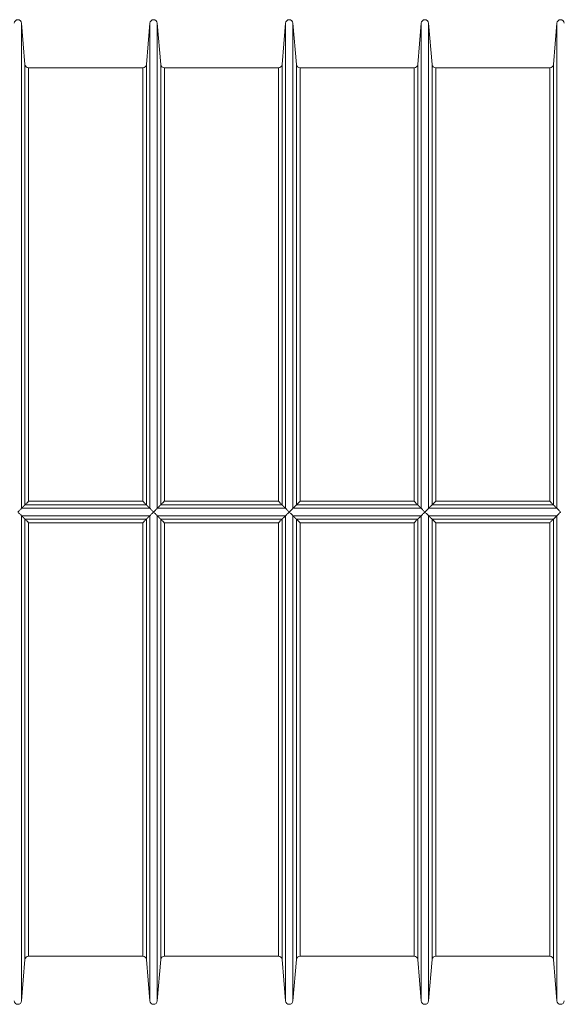
# Model space of a CAD drawing. Units: millimetres. Extents: x 0 to 21000, y 0 to 14850.
# Drawn here: x 12824 to 13559, y 8505 to 9835 of the extents above; entities that cross this region are included whole.
import ezdxf

# ---------------------------------------------------------------- set-up
doc = ezdxf.new("R2010")
doc.units = ezdxf.units.MM
doc.header["$LTSCALE"] = 50
doc.layers.add('Visible (ISO)', color=7, linetype='Continuous', lineweight=18)
doc.layers.add('Visible Narrow (ISO)', color=7, linetype='Continuous', lineweight=18)

msp = doc.modelspace()

# ---------------------------------------------------------------- linework, layer by layer
at = {"layer": 'Visible (ISO)'}
for p, q in [((12831.1, 9774.2), (12826.5, 9830)), ((12995.1, 9774.2), (12999.8, 9830)), ((13014.4, 9774.2), (13009.7, 9830)), ((13178.4, 9774.2), (13183, 9830)), ((13197.6, 9774.2), (13193, 9830)), ((13361.6, 9774.2), (13366.3, 9830)), ((13380.9, 9774.2), (13376.2, 9830)), ((13544.9, 9774.2), (13549.5, 9830)), ((12990.2, 9769.6), (12836.1, 9769.6)), ((13173.4, 9769.6), (13019.4, 9769.6)), ((13356.6, 9769.6), (13202.6, 9769.6)), ((13539.9, 9769.6), (13385.8, 9769.6)), ((12990.2, 8569.6), (12836.1, 8569.6)), ((13173.4, 8569.6), (13019.4, 8569.6)), ((13356.6, 8569.6), (13202.6, 8569.6)), ((13539.9, 8569.6), (13385.8, 8569.6)), ((12831.1, 8565), (12826.5, 8509.2)), ((12995.1, 8565), (12999.8, 8509.2)), ((13014.4, 8565), (13009.7, 8509.2)), ((13178.4, 8565), (13183, 8509.2)), ((13197.6, 8565), (13193, 8509.2)), ((13361.6, 8565), (13366.3, 8509.2)), ((13380.9, 8565), (13376.2, 8509.2)), ((13544.9, 8565), (13549.5, 8509.2))]:
    msp.add_line(p, q, dxfattribs=at)
for centre, start, end in [((12821.5, 9829.6), 4.7473, 175.2527), ((13004.8, 9829.6), 4.7473, 175.2527), ((13188, 9829.6), 4.7473, 175.2527), ((13371.2, 9829.6), 4.7473, 175.2527), ((13554.5, 9829.6), 4.7473, 175.2527), ((12836.1, 9774.6), 184.7473, 270), ((12990.2, 9774.6), 270, 355.2527), ((13019.4, 9774.6), 184.7473, 270), ((13173.4, 9774.6), 270, 355.2527), ((13202.6, 9774.6), 184.7473, 270), ((13356.6, 9774.6), 270, 355.2527), ((13385.8, 9774.6), 184.7473, 270), ((13539.9, 9774.6), 270, 355.2527), ((12836.1, 8564.6), 90, 175.2527), ((12990.2, 8564.6), 4.7473, 90), ((13019.4, 8564.6), 90, 175.2527), ((13173.4, 8564.6), 4.7473, 90), ((13202.6, 8564.6), 90, 175.2527), ((13356.6, 8564.6), 4.7473, 90), ((13385.8, 8564.6), 90, 175.2527), ((13539.9, 8564.6), 4.7473, 90), ((12821.5, 8509.6), 184.7473, 355.2527), ((13004.8, 8509.6), 184.7473, 355.2527), ((13188, 8509.6), 184.7473, 355.2527), ((13371.2, 8509.6), 184.7473, 355.2527), ((13554.5, 8509.6), 184.7473, 355.2527)]:
    msp.add_arc(centre, 5, start, end, dxfattribs=at)
for points, weights in [([(12831.1, 9179.2), (12828.9, 9177), (12826.5, 9174.6)], [1.0841664422, 1.0423085279, 1.00009748847]), ([(12999.8, 9174.6), (12997.4, 9177), (12995.1, 9179.2)], [1.00009748847, 1.0423085279, 1.0841664422]), ([(13014.4, 9179.2), (13012.2, 9177), (13009.7, 9174.6)], [1.0841664422, 1.0423085279, 1.00009748847]), ([(13183, 9174.6), (13180.6, 9177), (13178.4, 9179.2)], [1.00009748847, 1.0423085279, 1.0841664422]), ([(13197.6, 9179.2), (13195.4, 9177), (13193, 9174.6)], [1.0841664422, 1.0423085279, 1.00009748847]), ([(13366.3, 9174.6), (13363.8, 9177), (13361.6, 9179.2)], [1.00009748847, 1.0423085279, 1.0841664422]), ([(13380.9, 9179.2), (13378.6, 9177), (13376.2, 9174.6)], [1.0841664422, 1.0423085279, 1.00009748847]), ([(13549.5, 9174.6), (13547.1, 9177), (13544.9, 9179.2)], [1.00009667525, 1.04230768036, 1.08416556062]), ([(12826.5, 9164.6), (12828.9, 9162.2), (12831.1, 9160)], [1.00009748847, 1.0423085279, 1.0841664422]), ([(12995.1, 9160), (12997.4, 9162.2), (12999.8, 9164.6)], [1.0841664422, 1.0423085279, 1.00009748847]), ([(13009.7, 9164.6), (13012.2, 9162.2), (13014.4, 9160)], [1.00009748847, 1.0423085279, 1.0841664422]), ([(13178.4, 9160), (13180.6, 9162.2), (13183, 9164.6)], [1.0841664422, 1.0423085279, 1.00009748847]), ([(13193, 9164.6), (13195.4, 9162.2), (13197.6, 9160)], [1.00009748847, 1.0423085279, 1.0841664422]), ([(13361.6, 9160), (13363.8, 9162.2), (13366.3, 9164.6)], [1.0841664422, 1.0423085279, 1.00009748847]), ([(13376.2, 9164.6), (13378.6, 9162.2), (13380.9, 9160)], [1.00009748847, 1.0423085279, 1.0841664422]), ([(13544.9, 9160), (13547.1, 9162.2), (13549.5, 9164.6)], [1.08416556062, 1.04230768036, 1.00009667525])]:
    msp.add_rational_spline(points, weights, degree=2, dxfattribs=at)
for points, knots in [([(12836.1, 9184.1), (12836.1, 9184.1), (12836.1, 9184.1), (12835.3, 9183.2), (12834.4, 9182.4), (12833.1, 9181.2), (12832.7, 9180.7), (12832, 9180), (12831.7, 9179.8), (12831.3, 9179.4), (12831.2, 9179.3), (12831.1, 9179.2)], [-0.0027041, -0.0027041, -0.0027041, -0.0027041, 0, 0, 0.3570225, 0.3570225, 0.5805789, 0.5805789, 0.7462807, 0.7462807, 0.9034573, 0.9034573, 0.9034573, 0.9034573]), ([(12995.1, 9179.2), (12995.1, 9179.3), (12994.9, 9179.4), (12994.6, 9179.8), (12994.3, 9180), (12993.6, 9180.7), (12993.1, 9181.2), (12991.9, 9182.4), (12991, 9183.2), (12990.2, 9184.1), (12990.2, 9184.1), (12990.2, 9184.1)], [0.0000728, 0.0000728, 0.0000728, 0.0000728, 0.1553896, 0.1553896, 0.3191308, 0.3191308, 0.540042, 0.540042, 0.89284, 0.89284, 0.8955097, 0.8955097, 0.8955097, 0.8955097]), ([(13019.4, 9184.1), (13019.4, 9184.1), (13019.3, 9184.1), (13018.5, 9183.2), (13017.6, 9182.4), (13016.4, 9181.2), (13015.9, 9180.7), (13015.2, 9180), (13015, 9179.8), (13014.6, 9179.4), (13014.4, 9179.3), (13014.4, 9179.2)], [-0.0027041, -0.0027041, -0.0027041, -0.0027041, 0, 0, 0.3570225, 0.3570225, 0.5805789, 0.5805789, 0.7462807, 0.7462807, 0.9034573, 0.9034573, 0.9034573, 0.9034573]), ([(13178.4, 9179.2), (13178.3, 9179.3), (13178.2, 9179.4), (13177.8, 9179.8), (13177.5, 9180), (13176.8, 9180.7), (13176.4, 9181.2), (13175.1, 9182.4), (13174.3, 9183.2), (13173.4, 9184.1), (13173.4, 9184.1), (13173.4, 9184.1)], [0.0000728, 0.0000728, 0.0000728, 0.0000728, 0.1553896, 0.1553896, 0.3191308, 0.3191308, 0.540042, 0.540042, 0.89284, 0.89284, 0.8955097, 0.8955097, 0.8955097, 0.8955097]), ([(13202.6, 9184.1), (13202.6, 9184.1), (13202.6, 9184.1), (13201.7, 9183.2), (13200.9, 9182.4), (13199.6, 9181.2), (13199.2, 9180.7), (13198.5, 9180), (13198.2, 9179.8), (13197.8, 9179.4), (13197.7, 9179.3), (13197.6, 9179.2)], [-0.0027041, -0.0027041, -0.0027041, -0.0027041, 0, 0, 0.3570225, 0.3570225, 0.5805789, 0.5805789, 0.7462807, 0.7462807, 0.9034573, 0.9034573, 0.9034573, 0.9034573]), ([(13361.6, 9179.2), (13361.6, 9179.3), (13361.4, 9179.4), (13361, 9179.8), (13360.8, 9180), (13360.1, 9180.7), (13359.6, 9181.2), (13358.4, 9182.4), (13357.5, 9183.2), (13356.7, 9184.1), (13356.6, 9184.1), (13356.6, 9184.1)], [0.0000728, 0.0000728, 0.0000728, 0.0000728, 0.1553896, 0.1553896, 0.3191308, 0.3191308, 0.540042, 0.540042, 0.89284, 0.89284, 0.8955097, 0.8955097, 0.8955097, 0.8955097]), ([(13385.8, 9184.1), (13385.8, 9184.1), (13385.8, 9184.1), (13385, 9183.2), (13384.1, 9182.4), (13382.9, 9181.2), (13382.4, 9180.7), (13381.7, 9180), (13381.4, 9179.8), (13381.1, 9179.4), (13380.9, 9179.3), (13380.9, 9179.2)], [-0.0027016, -0.0027016, -0.0027016, -0.0027016, 0, 0, 0.3568783, 0.3568783, 0.5804749, 0.5804749, 0.7461982, 0.7461982, 0.9034548, 0.9034548, 0.9034548, 0.9034548]), ([(13544.9, 9179.2), (13544.8, 9179.3), (13544.7, 9179.4), (13544.3, 9179.8), (13544, 9180), (13543.3, 9180.7), (13542.9, 9181.2), (13541.6, 9182.4), (13540.8, 9183.2), (13539.9, 9184.1), (13539.9, 9184.1), (13539.9, 9184.1)], [0, 0, 0, 0, 0.1554059, 0.1554059, 0.3191712, 0.3191712, 0.5401272, 0.5401272, 0.8836458, 0.8836458, 0.8847375, 0.8847375, 0.8847375, 0.8847375]), ([(12826.5, 9174.6), (12826.5, 9174.6), (12826.3, 9174.4), (12826, 9174.1), (12825.7, 9173.8), (12825, 9173.2), (12824.6, 9172.7), (12823.7, 9171.8), (12823.3, 9171.4), (12822.4, 9170.5), (12822, 9170.1), (12821.5, 9169.6), (12821.5, 9169.6), (12821.5, 9169.6)], [0.0000957, 0.0000957, 0.0000957, 0.0000957, 0.1540338, 0.1540338, 0.3158078, 0.3158078, 0.5326023, 0.5326023, 0.7193684, 0.7193684, 0.9033372, 0.9033372, 0.9087482, 0.9087482, 0.9087482, 0.9087482]), ([(12821.5, 9169.6), (12821.5, 9169.6), (12821.5, 9169.6), (12822, 9169.1), (12822.4, 9168.7), (12823.3, 9167.8), (12823.7, 9167.4), (12824.6, 9166.5), (12825, 9166.1), (12825.7, 9165.4), (12826, 9165.2), (12826.3, 9164.8), (12826.5, 9164.7), (12826.5, 9164.6)], [-0.0054574, -0.0054574, -0.0054574, -0.0054574, 0, 0, 0.1855456, 0.1855456, 0.3739124, 0.3739124, 0.592565, 0.592565, 0.7557255, 0.7557255, 0.910983, 0.910983, 0.910983, 0.910983]), ([(13004.8, 9169.6), (13004.7, 9169.6), (13004.7, 9169.6), (13004.3, 9170.1), (13003.8, 9170.5), (13003, 9171.4), (13002.6, 9171.8), (13001.7, 9172.7), (13001.2, 9173.2), (13000.6, 9173.8), (13000.3, 9174.1), (12999.9, 9174.4), (12999.8, 9174.6), (12999.8, 9174.6)], [-0.0054574, -0.0054574, -0.0054574, -0.0054574, 0, 0, 0.1855456, 0.1855456, 0.3739124, 0.3739124, 0.592565, 0.592565, 0.7557255, 0.7557255, 0.910983, 0.910983, 0.910983, 0.910983]), ([(12999.8, 9164.6), (12999.8, 9164.7), (12999.9, 9164.8), (13000.3, 9165.2), (13000.6, 9165.4), (13001.2, 9166.1), (13001.7, 9166.5), (13002.6, 9167.4), (13003, 9167.8), (13003.8, 9168.7), (13004.3, 9169.1), (13004.7, 9169.6), (13004.7, 9169.6), (13004.8, 9169.6)], [0.0000957, 0.0000957, 0.0000957, 0.0000957, 0.1540338, 0.1540338, 0.3158078, 0.3158078, 0.5326023, 0.5326023, 0.7193684, 0.7193684, 0.9033372, 0.9033372, 0.9087482, 0.9087482, 0.9087482, 0.9087482]), ([(13009.7, 9174.6), (13009.7, 9174.6), (13009.6, 9174.4), (13009.2, 9174.1), (13009, 9173.8), (13008.3, 9173.2), (13007.8, 9172.7), (13007, 9171.8), (13006.5, 9171.4), (13005.7, 9170.5), (13005.2, 9170.1), (13004.8, 9169.6), (13004.8, 9169.6), (13004.8, 9169.6)], [0.0000957, 0.0000957, 0.0000957, 0.0000957, 0.1540338, 0.1540338, 0.3158078, 0.3158078, 0.5326023, 0.5326023, 0.7193684, 0.7193684, 0.9033372, 0.9033372, 0.9087482, 0.9087482, 0.9087482, 0.9087482]), ([(13004.8, 9169.6), (13004.8, 9169.6), (13004.8, 9169.6), (13005.2, 9169.1), (13005.7, 9168.7), (13006.5, 9167.8), (13007, 9167.4), (13007.8, 9166.5), (13008.3, 9166.1), (13009, 9165.4), (13009.2, 9165.2), (13009.6, 9164.8), (13009.7, 9164.7), (13009.7, 9164.6)], [-0.0054574, -0.0054574, -0.0054574, -0.0054574, 0, 0, 0.1855456, 0.1855456, 0.3739124, 0.3739124, 0.592565, 0.592565, 0.7557255, 0.7557255, 0.910983, 0.910983, 0.910983, 0.910983]), ([(13188, 9169.6), (13188, 9169.6), (13188, 9169.6), (13187.5, 9170.1), (13187.1, 9170.5), (13186.2, 9171.4), (13185.8, 9171.8), (13184.9, 9172.7), (13184.5, 9173.2), (13183.8, 9173.8), (13183.6, 9174.1), (13183.2, 9174.4), (13183.1, 9174.6), (13183, 9174.6)], [-0.0054574, -0.0054574, -0.0054574, -0.0054574, 0, 0, 0.1854545, 0.1854545, 0.3737254, 0.3737254, 0.5924306, 0.5924306, 0.7556194, 0.7556194, 0.9109825, 0.9109825, 0.9109825, 0.9109825]), ([(13183, 9164.6), (13183.1, 9164.7), (13183.2, 9164.8), (13183.6, 9165.2), (13183.8, 9165.4), (13184.5, 9166.1), (13184.9, 9166.5), (13185.8, 9167.4), (13186.2, 9167.8), (13187.1, 9168.7), (13187.5, 9169.1), (13188, 9169.6), (13188, 9169.6), (13188, 9169.6)], [0.0000092, 0.0000092, 0.0000092, 0.0000092, 0.1540521, 0.1540521, 0.3158541, 0.3158541, 0.5327007, 0.5327007, 0.7193718, 0.7193718, 0.9032503, 0.9032503, 0.9086613, 0.9086613, 0.9086613, 0.9086613]), ([(13193, 9174.6), (13192.9, 9174.6), (13192.8, 9174.4), (13192.4, 9174.1), (13192.2, 9173.8), (13191.5, 9173.2), (13191.1, 9172.7), (13190.2, 9171.8), (13189.8, 9171.4), (13188.9, 9170.5), (13188.5, 9170.1), (13188, 9169.6), (13188, 9169.6), (13188, 9169.6)], [0.0000092, 0.0000092, 0.0000092, 0.0000092, 0.1540521, 0.1540521, 0.3158541, 0.3158541, 0.5327007, 0.5327007, 0.7193718, 0.7193718, 0.9032503, 0.9032503, 0.9086613, 0.9086613, 0.9086613, 0.9086613]), ([(13188, 9169.6), (13188, 9169.6), (13188, 9169.6), (13188.5, 9169.1), (13188.9, 9168.7), (13189.8, 9167.8), (13190.2, 9167.4), (13191.1, 9166.5), (13191.5, 9166.1), (13192.2, 9165.4), (13192.4, 9165.2), (13192.8, 9164.8), (13192.9, 9164.7), (13193, 9164.6)], [-0.0054574, -0.0054574, -0.0054574, -0.0054574, 0, 0, 0.1854545, 0.1854545, 0.3737254, 0.3737254, 0.5924306, 0.5924306, 0.7556194, 0.7556194, 0.9109825, 0.9109825, 0.9109825, 0.9109825]), ([(13371.2, 9169.6), (13371.2, 9169.6), (13371.2, 9169.6), (13370.8, 9170.1), (13370.3, 9170.5), (13369.5, 9171.4), (13369, 9171.8), (13368.2, 9172.7), (13367.7, 9173.2), (13367, 9173.8), (13366.8, 9174.1), (13366.4, 9174.4), (13366.3, 9174.6), (13366.3, 9174.6)], [-0.0054574, -0.0054574, -0.0054574, -0.0054574, 0, 0, 0.1854545, 0.1854545, 0.3737254, 0.3737254, 0.5924306, 0.5924306, 0.7556194, 0.7556194, 0.9109825, 0.9109825, 0.9109825, 0.9109825]), ([(13366.3, 9164.6), (13366.3, 9164.7), (13366.4, 9164.8), (13366.8, 9165.2), (13367, 9165.4), (13367.7, 9166.1), (13368.2, 9166.5), (13369, 9167.4), (13369.5, 9167.8), (13370.3, 9168.7), (13370.8, 9169.1), (13371.2, 9169.6), (13371.2, 9169.6), (13371.2, 9169.6)], [0.0000092, 0.0000092, 0.0000092, 0.0000092, 0.1540521, 0.1540521, 0.3158541, 0.3158541, 0.5327007, 0.5327007, 0.7193718, 0.7193718, 0.9032503, 0.9032503, 0.9086613, 0.9086613, 0.9086613, 0.9086613]), ([(13376.2, 9174.6), (13376.2, 9174.6), (13376.1, 9174.4), (13375.7, 9174.1), (13375.4, 9173.8), (13374.8, 9173.2), (13374.3, 9172.7), (13373.4, 9171.8), (13373, 9171.4), (13372.2, 9170.5), (13371.7, 9170.1), (13371.3, 9169.6), (13371.3, 9169.6), (13371.2, 9169.6)], [0.0000092, 0.0000092, 0.0000092, 0.0000092, 0.1540521, 0.1540521, 0.3158541, 0.3158541, 0.5327007, 0.5327007, 0.7193718, 0.7193718, 0.9032503, 0.9032503, 0.9086613, 0.9086613, 0.9086613, 0.9086613]), ([(13371.2, 9169.6), (13371.3, 9169.6), (13371.3, 9169.6), (13371.7, 9169.1), (13372.2, 9168.7), (13373, 9167.8), (13373.4, 9167.4), (13374.3, 9166.5), (13374.8, 9166.1), (13375.4, 9165.4), (13375.7, 9165.2), (13376.1, 9164.8), (13376.2, 9164.7), (13376.2, 9164.6)], [-0.0054574, -0.0054574, -0.0054574, -0.0054574, 0, 0, 0.1854545, 0.1854545, 0.3737254, 0.3737254, 0.5924306, 0.5924306, 0.7556194, 0.7556194, 0.9109825, 0.9109825, 0.9109825, 0.9109825]), ([(13554.5, 9169.6), (13554.5, 9169.6), (13554.5, 9169.6), (13554, 9170.1), (13553.6, 9170.5), (13552.7, 9171.4), (13552.3, 9171.8), (13551.4, 9172.7), (13550.9, 9173.2), (13550.3, 9173.9), (13550, 9174.1), (13549.7, 9174.5), (13549.5, 9174.6), (13549.5, 9174.6)], [-0.0011367, -0.0011367, -0.0011367, -0.0011367, 0, 0, 0.1881859, 0.1881859, 0.3744481, 0.3744481, 0.6028366, 0.6028366, 0.7723205, 0.7723205, 0.9153083, 0.9153083, 0.9153083, 0.9153083]), ([(13549.5, 9164.6), (13549.5, 9164.7), (13549.7, 9164.8), (13550, 9165.1), (13550.3, 9165.4), (13550.9, 9166.1), (13551.4, 9166.5), (13552.3, 9167.4), (13552.7, 9167.9), (13553.6, 9168.7), (13554, 9169.2), (13554.5, 9169.6), (13554.5, 9169.6), (13554.5, 9169.6)], [0, 0, 0, 0, 0.1417229, 0.1417229, 0.3097074, 0.3097074, 0.5360753, 0.5360753, 0.7206896, 0.7206896, 0.9072107, 0.9072107, 0.9083373, 0.9083373, 0.9083373, 0.9083373]), ([(12831.1, 9160), (12831.2, 9159.9), (12831.3, 9159.8), (12831.7, 9159.5), (12832, 9159.2), (12832.7, 9158.5), (12833.1, 9158.1), (12834.4, 9156.8), (12835.3, 9156), (12836.1, 9155.1), (12836.1, 9155.1), (12836.1, 9155.1)], [0.0000728, 0.0000728, 0.0000728, 0.0000728, 0.1553896, 0.1553896, 0.3191308, 0.3191308, 0.540042, 0.540042, 0.89284, 0.89284, 0.8955097, 0.8955097, 0.8955097, 0.8955097]), ([(12990.2, 9155.1), (12990.2, 9155.1), (12990.2, 9155.1), (12991, 9156), (12991.9, 9156.8), (12993.1, 9158.1), (12993.6, 9158.5), (12994.3, 9159.2), (12994.6, 9159.5), (12994.9, 9159.8), (12995.1, 9159.9), (12995.1, 9160)], [-0.0027016, -0.0027016, -0.0027016, -0.0027016, 0, 0, 0.3570225, 0.3570225, 0.5805789, 0.5805789, 0.7462807, 0.7462807, 0.9034573, 0.9034573, 0.9034573, 0.9034573]), ([(13014.4, 9160), (13014.4, 9159.9), (13014.6, 9159.8), (13015, 9159.5), (13015.2, 9159.2), (13015.9, 9158.5), (13016.4, 9158.1), (13017.6, 9156.8), (13018.5, 9156), (13019.3, 9155.1), (13019.4, 9155.1), (13019.4, 9155.1)], [0.0000728, 0.0000728, 0.0000728, 0.0000728, 0.1553896, 0.1553896, 0.3191308, 0.3191308, 0.540042, 0.540042, 0.89284, 0.89284, 0.8955097, 0.8955097, 0.8955097, 0.8955097]), ([(13173.4, 9155.1), (13173.4, 9155.1), (13173.4, 9155.1), (13174.3, 9156), (13175.1, 9156.8), (13176.4, 9158.1), (13176.8, 9158.5), (13177.5, 9159.2), (13177.8, 9159.5), (13178.2, 9159.8), (13178.3, 9159.9), (13178.4, 9160)], [-0.0027016, -0.0027016, -0.0027016, -0.0027016, 0, 0, 0.3570225, 0.3570225, 0.5805789, 0.5805789, 0.7462807, 0.7462807, 0.9034573, 0.9034573, 0.9034573, 0.9034573]), ([(13197.6, 9160), (13197.7, 9159.9), (13197.8, 9159.8), (13198.2, 9159.5), (13198.5, 9159.2), (13199.2, 9158.5), (13199.6, 9158.1), (13200.9, 9156.8), (13201.7, 9156), (13202.6, 9155.1), (13202.6, 9155.1), (13202.6, 9155.1)], [0.0000728, 0.0000728, 0.0000728, 0.0000728, 0.1553896, 0.1553896, 0.3191308, 0.3191308, 0.540042, 0.540042, 0.89284, 0.89284, 0.8955097, 0.8955097, 0.8955097, 0.8955097]), ([(13356.6, 9155.1), (13356.6, 9155.1), (13356.7, 9155.1), (13357.5, 9156), (13358.4, 9156.8), (13359.6, 9158.1), (13360.1, 9158.5), (13360.8, 9159.2), (13361, 9159.5), (13361.4, 9159.8), (13361.6, 9159.9), (13361.6, 9160)], [-0.0027016, -0.0027016, -0.0027016, -0.0027016, 0, 0, 0.3570225, 0.3570225, 0.5805789, 0.5805789, 0.7462807, 0.7462807, 0.9034573, 0.9034573, 0.9034573, 0.9034573]), ([(13380.9, 9160), (13380.9, 9159.9), (13381.1, 9159.8), (13381.4, 9159.5), (13381.7, 9159.2), (13382.4, 9158.5), (13382.9, 9158.1), (13384.1, 9156.8), (13385, 9156), (13385.8, 9155.1), (13385.8, 9155.1), (13385.8, 9155.1)], [0.0000076, 0.0000076, 0.0000076, 0.0000076, 0.1554043, 0.1554043, 0.3191676, 0.3191676, 0.5401196, 0.5401196, 0.892777, 0.892777, 0.8954467, 0.8954467, 0.8954467, 0.8954467]), ([(13539.9, 9155.1), (13539.9, 9155.1), (13539.9, 9155.1), (13540.8, 9156), (13541.6, 9156.9), (13542.9, 9158.1), (13543.3, 9158.5), (13544, 9159.2), (13544.3, 9159.5), (13544.7, 9159.8), (13544.8, 9159.9), (13544.9, 9160)], [-0.0011746, -0.0011746, -0.0011746, -0.0011746, 0, 0, 0.3695793, 0.3695793, 0.607298, 0.607298, 0.7834872, 0.7834872, 0.9506828, 0.9506828, 0.9506828, 0.9506828])]:
    msp.add_open_spline(points, degree=3, knots=knots, dxfattribs=at)
for points in [[(12831.1, 9179.2), (12831.1, 9179.2), (12831.1, 9179.2), (12831.1, 9179.2)], [(12995.1, 9179.2), (12995.1, 9179.2), (12995.1, 9179.2), (12995.1, 9179.2)], [(13014.4, 9179.2), (13014.4, 9179.2), (13014.4, 9179.2), (13014.4, 9179.2)], [(13178.4, 9179.2), (13178.4, 9179.2), (13178.4, 9179.2), (13178.4, 9179.2)], [(13197.6, 9179.2), (13197.6, 9179.2), (13197.6, 9179.2), (13197.6, 9179.2)], [(13361.6, 9179.2), (13361.6, 9179.2), (13361.6, 9179.2), (13361.6, 9179.2)], [(13380.9, 9179.2), (13380.9, 9179.2), (13380.9, 9179.2), (13380.9, 9179.2)], [(13544.9, 9179.2), (13544.9, 9179.2), (13544.9, 9179.2), (13544.9, 9179.2)], [(12826.5, 9174.6), (12826.5, 9174.6), (12826.5, 9174.6), (12826.5, 9174.6)], [(12826.5, 9164.6), (12826.5, 9164.6), (12826.5, 9164.6), (12826.5, 9164.6)], [(12999.8, 9174.6), (12999.8, 9174.6), (12999.8, 9174.6), (12999.8, 9174.6)], [(12999.8, 9164.6), (12999.8, 9164.6), (12999.8, 9164.6), (12999.8, 9164.6)], [(13009.7, 9174.6), (13009.7, 9174.6), (13009.7, 9174.6), (13009.7, 9174.6)], [(13009.7, 9164.6), (13009.7, 9164.6), (13009.7, 9164.6), (13009.7, 9164.6)], [(13183, 9174.6), (13183, 9174.6), (13183, 9174.6), (13183, 9174.6)], [(13183, 9164.6), (13183, 9164.6), (13183, 9164.6), (13183, 9164.6)], [(13193, 9174.6), (13193, 9174.6), (13193, 9174.6), (13193, 9174.6)], [(13193, 9164.6), (13193, 9164.6), (13193, 9164.6), (13193, 9164.6)], [(13366.3, 9174.6), (13366.3, 9174.6), (13366.3, 9174.6), (13366.3, 9174.6)], [(13366.3, 9164.6), (13366.3, 9164.6), (13366.3, 9164.6), (13366.3, 9164.6)], [(13376.2, 9174.6), (13376.2, 9174.6), (13376.2, 9174.6), (13376.2, 9174.6)], [(13376.2, 9164.6), (13376.2, 9164.6), (13376.2, 9164.6), (13376.2, 9164.6)], [(13549.5, 9174.6), (13549.5, 9174.6), (13549.5, 9174.6), (13549.5, 9174.6)], [(13549.5, 9164.6), (13549.5, 9164.6), (13549.5, 9164.6), (13549.5, 9164.6)], [(12831.1, 9160), (12831.1, 9160), (12831.1, 9160), (12831.1, 9160)], [(12995.1, 9160), (12995.1, 9160), (12995.1, 9160), (12995.1, 9160)], [(13014.4, 9160), (13014.4, 9160), (13014.4, 9160), (13014.4, 9160)], [(13178.4, 9160), (13178.4, 9160), (13178.4, 9160), (13178.4, 9160)], [(13197.6, 9160), (13197.6, 9160), (13197.6, 9160), (13197.6, 9160)], [(13361.6, 9160), (13361.6, 9160), (13361.6, 9160), (13361.6, 9160)], [(13380.9, 9160), (13380.9, 9160), (13380.9, 9160), (13380.9, 9160)], [(13544.9, 9160), (13544.9, 9160), (13544.9, 9160), (13544.9, 9160)]]:
    msp.add_open_spline(points, degree=3, dxfattribs=at)
at = {"layer": 'Visible Narrow (ISO)'}
for p, q in [((12826.5, 9830), (12826.5, 9174.6)), ((12999.8, 9830), (12999.8, 9174.6)), ((13009.7, 9830), (13009.7, 9174.6)), ((13183, 9830), (13183, 9174.6)), ((13193, 9830), (13193, 9174.6)), ((13366.3, 9830), (13366.3, 9174.6)), ((13376.2, 9830), (13376.2, 9174.6)), ((13549.5, 9830), (13549.5, 9174.6)), ((12831.1, 9774.2), (12831.1, 9179.2)), ((12836.1, 9769.6), (12836.1, 9184.1)), ((12990.2, 9769.6), (12990.2, 9184.1)), ((12995.1, 9774.2), (12995.1, 9179.2)), ((13014.4, 9774.2), (13014.4, 9179.2)), ((13019.4, 9769.6), (13019.4, 9184.1)), ((13173.4, 9769.6), (13173.4, 9184.1)), ((13178.4, 9774.2), (13178.4, 9179.2)), ((13197.6, 9774.2), (13197.6, 9179.2)), ((13202.6, 9769.6), (13202.6, 9184.1)), ((13356.6, 9769.6), (13356.6, 9184.1)), ((13361.6, 9774.2), (13361.6, 9179.2)), ((13380.9, 9774.2), (13380.9, 9179.2)), ((13385.8, 9769.6), (13385.8, 9184.1)), ((13539.9, 9769.6), (13539.9, 9184.1)), ((13544.9, 9774.2), (13544.9, 9179.2)), ((12995.1, 9179.2), (12831.1, 9179.2)), ((12990.2, 9184.1), (12836.1, 9184.1)), ((13178.4, 9179.2), (13014.4, 9179.2)), ((13173.4, 9184.1), (13019.4, 9184.1)), ((13361.6, 9179.2), (13197.6, 9179.2)), ((13356.6, 9184.1), (13202.6, 9184.1)), ((13544.9, 9179.2), (13380.9, 9179.2)), ((13539.9, 9184.1), (13385.8, 9184.1)), ((12999.8, 9174.6), (12826.5, 9174.6)), ((12826.5, 9164.6), (12826.5, 8509.2)), ((12999.8, 9164.6), (12826.5, 9164.6)), ((12999.8, 9164.6), (12999.8, 8509.2)), ((13183, 9174.6), (13009.7, 9174.6)), ((13009.7, 9164.6), (13009.7, 8509.2)), ((13183, 9164.6), (13009.7, 9164.6)), ((13183, 9164.6), (13183, 8509.2)), ((13366.3, 9174.6), (13193, 9174.6)), ((13193, 9164.6), (13193, 8509.2)), ((13366.3, 9164.6), (13193, 9164.6)), ((13366.3, 9164.6), (13366.3, 8509.2)), ((13549.5, 9174.6), (13376.2, 9174.6)), ((13376.2, 9164.6), (13376.2, 8509.2)), ((13549.5, 9164.6), (13376.2, 9164.6)), ((13549.5, 9164.6), (13549.5, 8509.2)), ((12831.1, 9160), (12831.1, 8565)), ((12995.1, 9160), (12831.1, 9160)), ((12836.1, 9155.1), (12836.1, 8569.6)), ((12990.2, 9155.1), (12836.1, 9155.1)), ((12990.2, 9155.1), (12990.2, 8569.6)), ((12995.1, 9160), (12995.1, 8565)), ((13014.4, 9160), (13014.4, 8565)), ((13178.4, 9160), (13014.4, 9160)), ((13019.4, 9155.1), (13019.4, 8569.6)), ((13173.4, 9155.1), (13019.4, 9155.1)), ((13173.4, 9155.1), (13173.4, 8569.6)), ((13178.4, 9160), (13178.4, 8565)), ((13197.6, 9160), (13197.6, 8565)), ((13361.6, 9160), (13197.6, 9160)), ((13202.6, 9155.1), (13202.6, 8569.6)), ((13356.6, 9155.1), (13202.6, 9155.1)), ((13356.6, 9155.1), (13356.6, 8569.6)), ((13361.6, 9160), (13361.6, 8565)), ((13380.9, 9160), (13380.9, 8565)), ((13544.9, 9160), (13380.9, 9160)), ((13385.8, 9155.1), (13385.8, 8569.6)), ((13539.9, 9155.1), (13385.8, 9155.1)), ((13539.9, 9155.1), (13539.9, 8569.6)), ((13544.9, 9160), (13544.9, 8565))]:
    msp.add_line(p, q, dxfattribs=at)

doc.saveas('drawing.dxf')
